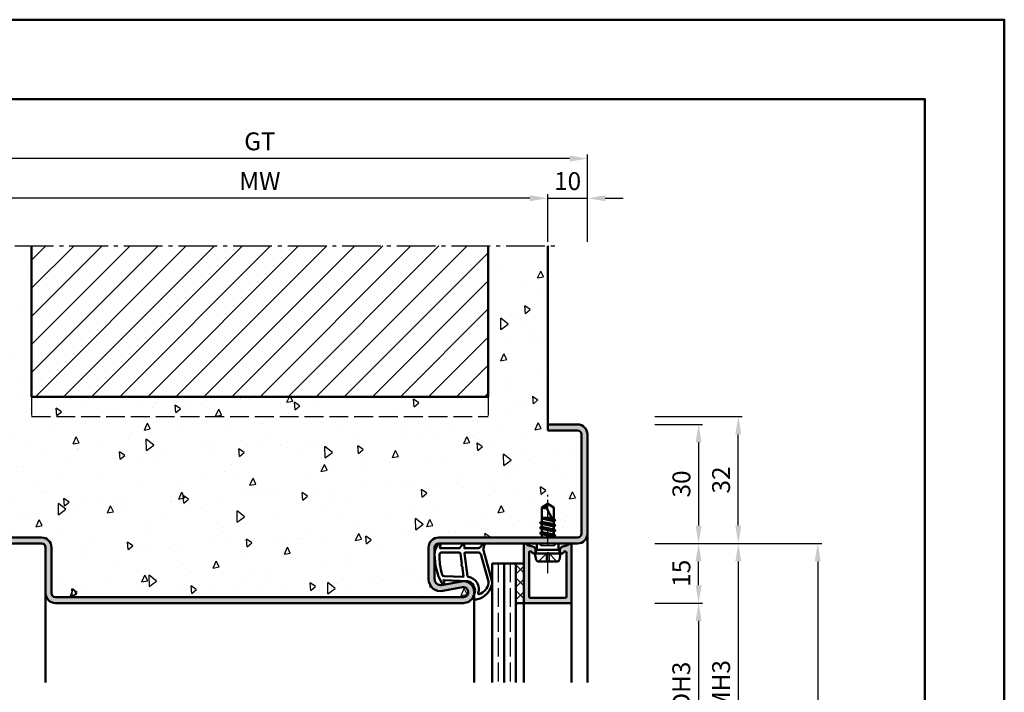
# Model space of a CAD drawing. Units: millimetres. Extents: x 1890 to 3570, y -26 to 1188.
# Drawn here: x 2482 to 2730, y 1019 to 1188 of the extents above; entities that cross this region are included whole.
import ezdxf

# ---------------------------------------------------------------- set-up
doc = ezdxf.new("R2010")
doc.units = ezdxf.units.MM
for name, pattern in [('AM_DIN_F_W050', [6.25, 4.75, -1.5]), ('AM_DIN_G_W050', [13.75, 9.75, -1.5, 1, -1.5]), ('AM_DIN_G_W050x2', [6.875, 4.75, -0.875, 0.375, -0.875])]:
    doc.linetypes.add(name, pattern=pattern)
for name, color, linetype, lineweight in [('AM_0', 7, 'Continuous', 50), ('AM_1', 14, 'Continuous', 50), ('AM_3', 6, 'AM_DIN_F_W050', 25), ('AM_5', 3, 'Continuous', 25), ('AM_7', 4, 'AM_DIN_G_W050', 25), ('AM_8', 1, 'Continuous', 25), ('AM_BOR', 7, 'Continuous', 50)]:
    doc.layers.add(name, color=color, linetype=linetype, lineweight=lineweight)
doc.layers.add('AM_12', color=7, linetype='Continuous', lineweight=50, plot=False)
doc.styles.get("Standard").update_dxf_attribs({"font": 'ISOCP.SHX'})
doc.dimstyles.new('AM_DIN$0', dxfattribs={"dimtxt": 4.5, "dimasz": 4.5, "dimexe": 1, "dimexo": 1, "dimgap": 1.5, "dimtad": 1, "dimdec": 1, "dimdsep": 46, "dimtxsty": 'Standard', "dimcen": 0, "dimclrd": 256, "dimclre": 256, "dimclrt": 2, "dimadec": 0, "dimazin": 2, "dimtp": 0.1, "dimtm": 0.1, "dimtfac": 0.71, "dimtdec": 1, "dimtmove": 0, "dimatfit": 3, "dimfxl": 0, "dimlwd": -1, "dimlwe": -1, "dimarcsym": 0})

# ---------------------------------------------------------------- blocks, each defined once
blk = doc.blocks.new('*D30')
at = {"layer": 'AM_5', "linetype": 'ByBlock'}
for p, q in [((2470.000001647615, 1132.000004467872), (2470.000001647615, 1144.000004467872)), ((2615.000001647615, 1132.000004467872), (2615.000001647615, 1144.000004467872)), ((2610.500001647615, 1143.000004467872), (2474.500001647615, 1143.000004467872))]:
    blk.add_line(p, q, dxfattribs=at)
at = {"layer": 'AM_5'}
for points in [[(2474.500001647615, 1143.750004467872), (2474.500001647615, 1142.250004467872), (2470.000001647615, 1143.000004467872)], [(2610.500001647615, 1143.750004467872), (2610.500001647615, 1142.250004467872), (2615.000001647615, 1143.000004467872)]]:
    blk.add_solid(points, dxfattribs=at)
at = {"layer": 'Defpoints', "color": 0}
for p in [(2470.000001647615, 1143.000004467872), (2470.000001647615, 1131.000004467872), (2615.000001647615, 1131.000004467872)]:
    blk.add_point(p, dxfattribs=at)
at = {"layer": 'AM_5', "color": 2, "insert": (2542.500001647615, 1146.750004467872), "char_height": 4.5, "attachment_point": 5}
blk.add_mtext('MW', dxfattribs=at)
blk = doc.blocks.new('*D31')
at = {"layer": 'AM_5', "linetype": 'ByBlock'}
for p, q in [((2615.000001647615, 1132.000004467872), (2615.000001647615, 1144.000004467871)), ((2625.000001647615, 1132.000004467872), (2625.000001647615, 1144.000004467871)), ((2610.500001647615, 1143.000004467871), (2606.000001647615, 1143.000004467871)), ((2615.000001647615, 1143.000004467871), (2625.000001647615, 1143.000004467871)), ((2629.500001647615, 1143.000004467871), (2634.000001647615, 1143.000004467871))]:
    blk.add_line(p, q, dxfattribs=at)
at = {"layer": 'AM_5'}
for points in [[(2610.500001647615, 1143.750004467871), (2610.500001647615, 1142.250004467871), (2615.000001647615, 1143.000004467871)], [(2629.500001647615, 1143.750004467871), (2629.500001647615, 1142.250004467871), (2625.000001647615, 1143.000004467871)]]:
    blk.add_solid(points, dxfattribs=at)
at = {"layer": 'Defpoints', "color": 0}
for p in [(2625.000001647615, 1143.000004467871), (2615.000001647615, 1131.000004467872), (2625.000001647615, 1131.000004467872)]:
    blk.add_point(p, dxfattribs=at)
at = {"layer": 'AM_5', "color": 2, "insert": (2620.000001647615, 1146.750004467871), "char_height": 4.5, "attachment_point": 5}
blk.add_mtext('10', dxfattribs=at)
blk = doc.blocks.new('*D33')
at = {"layer": 'AM_5', "linetype": 'ByBlock'}
for p, q in [((2460.000001647615, 1132.000004467872), (2460.000001647615, 1154.000004467871)), ((2625.000001647615, 1132.000004467872), (2625.000001647615, 1154.000004467871)), ((2620.500001647615, 1153.000004467871), (2464.500001647615, 1153.000004467871))]:
    blk.add_line(p, q, dxfattribs=at)
at = {"layer": 'AM_5'}
for points in [[(2464.500001647615, 1153.750004467871), (2464.500001647615, 1152.250004467871), (2460.000001647615, 1153.000004467871)], [(2620.500001647615, 1153.750004467871), (2620.500001647615, 1152.250004467871), (2625.000001647615, 1153.000004467871)]]:
    blk.add_solid(points, dxfattribs=at)
at = {"layer": 'Defpoints', "color": 0}
for p in [(2460.000001647615, 1153.000004467871), (2460.000001647615, 1131.000004467872), (2625.000001647615, 1131.000004467872)]:
    blk.add_point(p, dxfattribs=at)
at = {"layer": 'AM_5', "color": 2, "insert": (2542.500001647615, 1156.757999596706), "char_height": 4.5, "attachment_point": 5}
blk.add_mtext('GT', dxfattribs=at)
blk = doc.blocks.new('DIN_A3_BOS')
at = {"layer": 'AM_12'}
blk.add_lwpolyline([(0, 0), (420, 0), (420, 297), (0, 297)], close=True, dxfattribs=at)
at = {"layer": 'AM_BOR'}
blk.add_lwpolyline([(20, 10), (410, 10), (410, 287), (20, 287)], close=True, dxfattribs=at)
blk = doc.blocks.new('*D113')
at = {"layer": 'AM_5', "linetype": 'ByBlock'}
for p, q in [((2642.000001647615, 1086.000004467872), (2654.000001647615, 1086.000004467872)), ((2653.000001647615, 1081.500004467872), (2653.000001647615, 1060.500004467872)), ((2642.000001647615, 1056.000004467872), (2654.000001647615, 1056.000004467872))]:
    blk.add_line(p, q, dxfattribs=at)
at = {"layer": 'AM_5'}
for points in [[(2652.250001647615, 1081.500004467872), (2653.750001647615, 1081.500004467872), (2653.000001647615, 1086.000004467872)], [(2652.250001647615, 1060.500004467872), (2653.750001647615, 1060.500004467872), (2653.000001647615, 1056.000004467872)]]:
    blk.add_solid(points, dxfattribs=at)
at = {"layer": 'Defpoints', "color": 0}
for p in [(2641.000001647615, 1086.000004467872), (2641.000001647615, 1056.000004467872), (2653.000001647615, 1056.000004467872)]:
    blk.add_point(p, dxfattribs=at)
at = {"layer": 'AM_5', "color": 2, "insert": (2649.250001647615, 1071.000004467872), "char_height": 4.5, "attachment_point": 5, "rotation": 90}
blk.add_mtext('30', dxfattribs=at)
blk = doc.blocks.new('*D114')
at = {"layer": 'AM_5', "linetype": 'ByBlock'}
for p, q in [((2642.000001647615, 1056.000004467872), (2654.000001647615, 1056.000004467872)), ((2653.000001647615, 1045.500004467872), (2653.000001647615, 1051.500004467872)), ((2642.000001647615, 1041.000004467872), (2654.000001647615, 1041.000004467872))]:
    blk.add_line(p, q, dxfattribs=at)
at = {"layer": 'AM_5'}
for points in [[(2652.250001647615, 1051.500004467872), (2653.750001647615, 1051.500004467872), (2653.000001647615, 1056.000004467872)], [(2652.250001647615, 1045.500004467872), (2653.750001647615, 1045.500004467872), (2653.000001647615, 1041.000004467872)]]:
    blk.add_solid(points, dxfattribs=at)
at = {"layer": 'Defpoints', "color": 0}
for p in [(2641.000001647615, 1056.000004467872), (2653.000001647615, 1056.000004467872), (2641.000001647615, 1041.000004467872)]:
    blk.add_point(p, dxfattribs=at)
at = {"layer": 'AM_5', "color": 2, "insert": (2649.250001647615, 1048.500004467872), "char_height": 4.5, "attachment_point": 5, "rotation": 90}
blk.add_mtext('15', dxfattribs=at)
blk = doc.blocks.new('*D115')
at = {"layer": 'AM_5', "linetype": 'ByBlock'}
for p, q in [((2642.000001647615, 1041.000004467872), (2654.000001647616, 1041.000004467872)), ((2653.000001647616, 1036.500004467872), (2653.000001647615, 1000.500004467872)), ((2642.000001647615, 996.0000044678718), (2654.000001647615, 996.0000044678718))]:
    blk.add_line(p, q, dxfattribs=at)
at = {"layer": 'AM_5'}
for points in [[(2652.250001647616, 1036.500004467872), (2653.750001647616, 1036.500004467872), (2653.000001647616, 1041.000004467872)], [(2652.250001647615, 1000.500004467872), (2653.750001647615, 1000.500004467872), (2653.000001647615, 996.0000044678718)]]:
    blk.add_solid(points, dxfattribs=at)
at = {"layer": 'Defpoints', "color": 0}
for p in [(2641.000001647615, 1041.000004467872), (2641.000001647615, 996.0000044678718), (2653.000001647615, 996.0000044678718)]:
    blk.add_point(p, dxfattribs=at)
at = {"layer": 'AM_5', "color": 2, "insert": (2649.218707005897, 1018.500004467872), "char_height": 4.5, "attachment_point": 5, "rotation": 90}
blk.add_mtext('LDH3', dxfattribs=at)
blk = doc.blocks.new('*D120')
at = {"layer": 'AM_5', "linetype": 'ByBlock'}
for p, q in [((2642.000001647615, 1056.000004467872), (2664.000001647616, 1056.000004467872)), ((2663.000001647616, 1051.500004467872), (2663.000001647615, 985.5000044678723)), ((2642.000001647615, 981.0000044678723), (2664.000001647615, 981.0000044678723))]:
    blk.add_line(p, q, dxfattribs=at)
at = {"layer": 'AM_5'}
for points in [[(2662.250001647616, 1051.500004467872), (2663.750001647616, 1051.500004467872), (2663.000001647616, 1056.000004467872)], [(2662.250001647615, 985.5000044678723), (2663.750001647615, 985.5000044678723), (2663.000001647615, 981.0000044678723)]]:
    blk.add_solid(points, dxfattribs=at)
at = {"layer": 'Defpoints', "color": 0}
for p in [(2641.000001647615, 1056.000004467872), (2641.000001647615, 981.0000044678723), (2663.000001647615, 981.0000044678723)]:
    blk.add_point(p, dxfattribs=at)
at = {"layer": 'AM_5', "color": 2, "insert": (2659.250001647615, 1018.500004467873), "char_height": 4.5, "attachment_point": 5, "rotation": 90}
blk.add_mtext('FMH3', dxfattribs=at)
blk = doc.blocks.new('*D123')
at = {"layer": 'AM_5', "linetype": 'ByBlock'}
for p, q in [((2642.000001647615, 1056.000004467872), (2684.000001647616, 1056.000004467872)), ((2683.000001647616, 1051.500004467872), (2683.000001647615, 770.5000044678718)), ((2642.000001647615, 766.0000044678718), (2684.000001647615, 766.0000044678718))]:
    blk.add_line(p, q, dxfattribs=at)
at = {"layer": 'AM_5'}
for points in [[(2682.250001647616, 1051.500004467872), (2683.750001647616, 1051.500004467872), (2683.000001647616, 1056.000004467872)], [(2682.250001647615, 770.5000044678718), (2683.750001647615, 770.5000044678718), (2683.000001647615, 766.0000044678718)]]:
    blk.add_solid(points, dxfattribs=at)
at = {"layer": 'Defpoints', "color": 0}
for p in [(2641.000001647615, 1056.000004467872), (2641.000001647615, 766.0000044678718), (2683.000001647615, 766.0000044678718)]:
    blk.add_point(p, dxfattribs=at)
at = {"layer": 'AM_5', "color": 2, "insert": (2679.250001647615, 911.0000044678724), "char_height": 4.5, "attachment_point": 5, "rotation": 90}
blk.add_mtext('FMH', dxfattribs=at)
blk = doc.blocks.new('*D243')
at = {"layer": 'AM_5', "linetype": 'ByBlock'}
for p, q in [((2642.000001647615, 1088.000004467872), (2664.000001647616, 1088.000004467872)), ((2663.000001647616, 1060.500004467872), (2663.000001647616, 1083.500004467872)), ((2642.000001647615, 1056.000004467872), (2664.000001647616, 1056.000004467872))]:
    blk.add_line(p, q, dxfattribs=at)
at = {"layer": 'AM_5'}
for points in [[(2662.250001647616, 1083.500004467872), (2663.750001647616, 1083.500004467872), (2663.000001647616, 1088.000004467872)], [(2662.250001647616, 1060.500004467872), (2663.750001647616, 1060.500004467872), (2663.000001647616, 1056.000004467872)]]:
    blk.add_solid(points, dxfattribs=at)
at = {"layer": 'Defpoints', "color": 0}
for p in [(2641.000001647615, 1088.000004467872), (2663.000001647616, 1088.000004467872), (2641.000001647615, 1056.000004467872)]:
    blk.add_point(p, dxfattribs=at)
at = {"layer": 'AM_5', "color": 2, "insert": (2659.249558734229, 1072.000004467872), "char_height": 4.5, "attachment_point": 5, "rotation": 90}
blk.add_mtext('32', dxfattribs=at)

msp = doc.modelspace()

# ---------------------------------------------------------------- hatches: boundary and pattern name
at = {"layer": 'AM_8'}
h = msp.add_hatch(dxfattribs=at)
h.set_pattern_fill('AR-CONC', color=256, scale=0.1, angle=45)
h.set_pattern_definition([(95, (0, 0), (14.00946503457718, 11.75533794048302), [1.905, -20.955]), (40.00000000000002, (0, 0), (-16.00184531424416, 11.01767285788194), [1.524, -16.764058417]), (145.4514447, (1.16745171587064, 0.9796083044736866), (-1.992379762965978, 22.77301021368535), [1.61900088, -17.80902446]), (91.18419999999999, (-3.592102448427661, 3.592102448427662), (22.14102432304705, 16.19534128742705), [2.8575, -31.4325]), (141.63555761, (-1.747020440006355, 4.941714735271554), (-0.7086617476218535, 34.28267636152945), [2.428502314, -26.713560816]), (36.18415117, (-3.592102448427661, 3.592102448427662), (-0.7086617458072162, 34.28267636162032), [2.285996707, -25.145973192]), (66, (-0.8980256121069154, 4.490128060534578), (17.95199793093499, 3.489514907439818), [1.905, -20.955]), (11.00000000000004, (-0.8980256121069154, 4.490128060534578), (-8.653992652234553, 17.39411931937545), [1.524, -16.764]), (116.451445, (0.597974218675255, 4.780920965468907), (9.298005187572974, 20.88363427013335), [1.61900088, -17.80899376]), (82.50000000000001, (0, 0), (-5.760546906781041, 6.197341367358699), [0, -16.5608, 0, -17.018, 0, -16.8275]), (52.49999999999999, (0, 0), (-2.358972731942485, 11.80870002746923), [0, -9.7028, 0, -16.1798, 0, -6.413500000000001]), (12.5, (-4.005194229996843, -4.005194229996842), (9.99278630325158, 9.182619558271359), [0, -6.350000000000001, 0, -19.812, 0, -26.289]), (2.499999999999997, (-5.801245454210673, -5.801245454210672), (8.676390441821674, 12.27223928811142), [0, -8.255, 0, -13.1572, 0, -18.669])])
edge = h.paths.add_edge_path()
edge.add_line((2600.000001647615, 1131.000004467872), (2600.000001647615, 1093.000004467872))
edge.add_line((2600.000001647615, 1093.000004467872), (2485.000001647615, 1093.000004467872))
edge.add_line((2485.000001647615, 1093.000004467872), (2485.000001647615, 1131.000004467872))
edge.add_line((2485.000001647615, 1131.000004467872), (2470.000001647615, 1131.000004467872))
edge.add_line((2470.000001647615, 1131.000004467872), (2470.000001647615, 1084.500004467872))
edge.add_line((2470.000001647615, 1084.500004467872), (2462.500001647615, 1084.500004467872))
edge.add_arc((2462.500001647615, 1083.500004467872), 1, 90, 180)
edge.add_line((2461.500001647615, 1083.500004467872), (2461.500001647615, 1058.500004467872))
edge.add_arc((2462.500001647615, 1058.500004467872), 1, 180, 270)
edge.add_line((2462.500001647615, 1057.500004467872), (2487.500001647615, 1057.500004467872))
edge.add_arc((2487.500001647615, 1055.000004467872), 2.5, 0, 90, ccw=False)
edge.add_line((2490.000001647615, 1055.000004467872), (2490.000001647615, 1043.500004467872))
edge.add_arc((2491.000001647615, 1043.500004467872), 1, 180, 270)
edge.add_line((2491.000001647615, 1042.500004467872), (2593.750001647615, 1042.500004467872))
edge.add_arc((2593.750001647615, 1043.750004467872), 1.249999999999773, 270, 460.5785777506869)
edge.add_line((2593.520521861038, 1044.978759540111), (2588.5507531354, 1044.050615687635))
edge.add_arc((2588.000001647615, 1046.999627861009), 3.000000000000202, 180, 280.57857775068067, ccw=False)
edge.add_line((2585.000001647615, 1046.999627861009), (2585.000001647615, 1055.000004467872))
edge.add_arc((2587.500001647615, 1055.000004467872), 2.5, 90, 180, ccw=False)
edge.add_line((2587.500001647615, 1057.500004467872), (2613.353553088405, 1057.500004467872))
edge.add_line((2613.353553088405, 1057.500004467872), (2613.500001647615, 1057.584556583157))
edge.add_line((2613.500001647615, 1057.584556583157), (2613.500001647615, 1058.363622674337))
edge.add_line((2613.500001647615, 1058.363622674337), (2613.117717650153, 1058.584334443179))
edge.add_arc((2613.142717650153, 1058.627635713368), 0.05000000000002989, 119.9999999993887, 239.9999999998994, ccw=False)
edge.add_line((2613.117717650154, 1058.670936983558), (2613.500001647615, 1058.891648752398))
edge.add_line((2613.500001647615, 1058.891648752398), (2613.500001647615, 1059.670714843578))
edge.add_line((2613.500001647615, 1059.670714843578), (2613.130001647615, 1059.884334442666))
edge.add_arc((2613.155001647615, 1059.927635712856), 0.05000000000042371, 120.00000000055181, 240.00000000016001, ccw=False)
edge.add_line((2613.130001647615, 1059.970936983045), (2613.500001647615, 1060.184556583157))
edge.add_line((2613.500001647615, 1060.184556583157), (2613.500001647615, 1060.970714843579))
edge.add_line((2613.500001647615, 1060.970714843579), (2613.130001647615, 1061.184334442666))
edge.add_arc((2613.155001647615, 1061.227635712856), 0.05000000000042371, 120.00000000055181, 240.00000000016001, ccw=False)
edge.add_line((2613.130001647615, 1061.270936983045), (2613.500001647615, 1061.484556583157))
edge.add_line((2613.500001647615, 1061.484556583157), (2613.500001647615, 1065.098713539331))
edge.add_line((2613.500001647615, 1065.098713539331), (2615.000001647615, 1066.000004467873))
edge.add_line((2615.000001647615, 1066.000004467873), (2616.500001647615, 1065.098713539331))
edge.add_line((2616.500001647615, 1065.098713539331), (2616.500001647615, 1062.134556583158))
edge.add_line((2616.500001647615, 1062.134556583158), (2616.545001647615, 1062.108575821044))
edge.add_line((2616.545001647615, 1062.108575821044), (2616.870001647615, 1061.920936984283))
edge.add_arc((2616.845001647615, 1061.877635714093), 0.05000000000042371, -59.99999999944822, 60.000000000160014, ccw=False)
edge.add_line((2616.870001647615, 1061.834334443904), (2616.500001647615, 1061.620714843579))
edge.add_line((2616.500001647615, 1061.620714843579), (2616.500001647615, 1060.834556583157))
edge.add_line((2616.500001647615, 1060.834556583157), (2616.870001647615, 1060.62093698407))
edge.add_arc((2616.845001647615, 1060.57763571388), 0.05000000000019634, -59.99999999989939, 60.00000000061118, ccw=False)
edge.add_line((2616.870001647615, 1060.534334443691), (2616.500001647615, 1060.320714843579))
edge.add_line((2616.500001647615, 1060.320714843579), (2616.500001647615, 1059.534556583158))
edge.add_line((2616.500001647615, 1059.534556583158), (2616.870001647615, 1059.320936983557))
edge.add_arc((2616.845001647615, 1059.277635713368), 0.05000000000002989, -59.999999999187594, 59.99999999989939, ccw=False)
edge.add_line((2616.870001647615, 1059.234334443179), (2616.500001647615, 1059.020714843578))
edge.add_line((2616.500001647615, 1059.020714843578), (2616.500001647615, 1058.234556583157))
edge.add_line((2616.500001647615, 1058.234556583157), (2616.870001647615, 1058.020936983557))
edge.add_arc((2616.845001647615, 1057.977635713368), 0.05000000000002989, -59.999999999187594, 59.99999999989939, ccw=False)
edge.add_line((2616.870001647615, 1057.93433444318), (2616.500001647615, 1057.720714843579))
edge.add_line((2616.500001647615, 1057.720714843579), (2616.500001647615, 1057.500004467872))
edge.add_line((2616.500001647615, 1057.500004467872), (2622.500001647615, 1057.500004467872))
edge.add_arc((2622.500001647615, 1058.500004467872), 1, 270, 360)
edge.add_line((2623.500001647615, 1058.500004467872), (2623.500001647615, 1083.500004467872))
edge.add_arc((2622.500001647615, 1083.500004467872), 1, 0, 90)
edge.add_line((2622.500001647615, 1084.500004467872), (2615.000001647615, 1084.500004467872))
edge.add_line((2615.000001647615, 1084.500004467872), (2615.000001647615, 1131.000004467872))
edge.add_line((2615.000001647615, 1131.000004467872), (2600.000001647615, 1131.000004467872))
h = msp.add_hatch(dxfattribs=at)
h.set_pattern_fill('_U', color=256, scale=5, angle=45, style=0, pattern_type=0)
h.set_pattern_definition([(45, (0, 594.0000029134608), (-3.535533905932737, 3.535533905932738), [])])
h.paths.add_polyline_path([(2485.000001647615, 1093.000004467872), (2600.000001647615, 1093.000004467872), (2600.000001647615, 1131.000004467872), (2485.000001647615, 1131.000004467872)])
h = msp.add_hatch(color=256, dxfattribs=at)
edge = h.paths.add_edge_path()
edge.add_line((2585.000001647615, 1055.000004467872), (2585.000001647615, 1046.999627861009))
edge.add_arc((2588.000001647615, 1046.999627861009), 3, 180, 280.5785777506994)
edge.add_line((2588.550753135401, 1044.050615687636), (2593.520521861038, 1044.97875954011))
edge.add_arc((2593.750001647615, 1043.750004467872), 1.249999999999963, -90, 100.5785777506888, ccw=False)
edge.add_line((2593.750001647615, 1042.500004467872), (2491.000001647615, 1042.500004467872))
edge.add_arc((2491.000001647615, 1043.500004467872), 1, 180, 270, ccw=False)
edge.add_line((2490.000001647615, 1043.500004467872), (2490.000001647615, 1055.000004467872))
edge.add_arc((2487.500001647615, 1055.000004467872), 2.5, 0, 90)
edge.add_line((2487.500001647615, 1057.500004467872), (2462.500001647615, 1057.500004467872))
edge.add_arc((2462.500001647615, 1058.500004467872), 1, 180, 270, ccw=False)
edge.add_line((2461.500001647615, 1058.500004467872), (2461.500001647615, 1083.500004467872))
edge.add_arc((2462.500001647615, 1083.500004467872), 1, 90, 180, ccw=False)
edge.add_line((2462.500001647615, 1084.500004467872), (2470.000001647615, 1084.500004467872))
edge.add_line((2470.000001647615, 1084.500004467872), (2470.000001647615, 1086.000004467872))
edge.add_line((2470.000001647615, 1086.000004467872), (2462.500001647615, 1086.000004467872))
edge.add_arc((2462.500001647615, 1083.500004467872), 2.5, 90, 180)
edge.add_line((2460.000001647615, 1083.500004467872), (2460.000001647615, 1058.500004467872))
edge.add_arc((2462.500001647615, 1058.500004467872), 2.5, 180, 270)
edge.add_line((2462.500001647615, 1056.000004467872), (2487.500001647615, 1056.000004467872))
edge.add_arc((2487.500001647615, 1055.000004467872), 1, 0, 90, ccw=False)
edge.add_line((2488.500001647615, 1055.000004467872), (2488.500001647615, 1043.500004467872))
edge.add_arc((2491.000001647615, 1043.500004467872), 2.5, 180, 270)
edge.add_line((2491.000001647615, 1041.000004467872), (2593.750001647615, 1041.000004467872))
edge.add_arc((2593.750001647616, 1043.750004467872), 2.75, 269.9999999999906, 460.5785777507039)
edge.add_line((2593.245146117145, 1046.453265626797), (2588.275377391507, 1045.525121774323))
edge.add_arc((2588.000001647615, 1046.999627861009), 1.499999999999878, 180.0000000000087, 280.57857775068226, ccw=False)
edge.add_line((2586.500001647615, 1046.999627861009), (2586.500001647615, 1055.000004467872))
edge.add_arc((2587.500001647615, 1055.000004467872), 1, 90, 180, ccw=False)
edge.add_line((2587.500001647615, 1056.000004467872), (2609.400001647615, 1056.000004467872))
edge.add_line((2609.400001647615, 1056.000004467872), (2612.269616889886, 1056.000004467872))
edge.add_line((2612.269616889886, 1056.000004467872), (2620.600001647615, 1056.000004467872))
edge.add_line((2620.600001647615, 1056.000004467872), (2622.500001647615, 1056.000004467872))
edge.add_arc((2622.500001647615, 1058.500004467872), 2.5, 270, 360)
edge.add_line((2625.000001647615, 1058.500004467872), (2625.000001647615, 1083.500004467872))
edge.add_arc((2622.500001647615, 1083.500004467872), 2.5, 0, 90)
edge.add_line((2622.500001647615, 1086.000004467872), (2615.000001647615, 1086.000004467872))
edge.add_line((2615.000001647615, 1086.000004467872), (2615.000001647615, 1084.500004467872))
edge.add_line((2615.000001647615, 1084.500004467872), (2622.500001647615, 1084.500004467872))
edge.add_arc((2622.500001647615, 1083.500004467872), 1, 0, 90, ccw=False)
edge.add_line((2623.500001647615, 1083.500004467872), (2623.500001647615, 1058.500004467872))
edge.add_arc((2622.500001647615, 1058.500004467872), 1, -90, 0, ccw=False)
edge.add_line((2622.500001647615, 1057.500004467872), (2587.500001647615, 1057.500004467872))
edge.add_arc((2587.500001647615, 1055.000004467872), 2.5, 90, 180)
h = msp.add_hatch(color=256, dxfattribs=at)
edge = h.paths.add_edge_path()
edge.add_line((2621.000001647615, 1041.300004467872), (2621.000001647615, 1055.600004467872))
edge.add_arc((2620.600001647615, 1055.600004467872), 0.4000000000005457, 3.256887993814198e-11, 159.7974961097928)
edge.add_arc((2619.943067095255, 1055.841741916182), 0.2999999999995833, 285.00000000009857, 339.7974961099612, ccw=False)
edge.add_line((2620.020712808786, 1055.551964168296), (2618.584683018619, 1055.167181145714))
edge.add_arc((2618.71409254117, 1054.684218232569), 0.5000000000000006, 104.9999999999945, 149.9999999999671)
edge.add_line((2618.281079839278, 1054.934218232569), (2618.116988945722, 1054.650004467872))
edge.add_arc((2618.550001647616, 1054.400004467873), 0.5000000000004572, 150.0000000001807, 180.0000000001303)
edge.add_line((2618.050001647615, 1054.400004467872), (2618.050001647615, 1054.000004467873))
edge.add_arc((2618.550001647615, 1054.000004467873), 0.5, 180, 337.9894097861763)
edge.add_arc((2619.291693326541, 1053.700182098106), 0.2999999999999529, 105.0000000000986, 157.9894097863408, ccw=False)
edge.add_line((2619.21404761301, 1053.989959845993), (2619.322355934084, 1054.018980973158))
edge.add_arc((2619.400001647614, 1053.729203225271), 0.3000000000003658, -4.3428372009657323e-11, 104.9999999998858, ccw=False)
edge.add_line((2619.700001647615, 1053.729203225271), (2619.700001647615, 1042.600004467872))
edge.add_arc((2619.400001647615, 1042.600004467872), 0.3000000000001819, -90, 0, ccw=False)
edge.add_line((2619.400001647615, 1042.300004467872), (2610.600001647615, 1042.300004467872))
edge.add_arc((2610.600001647615, 1042.600004467872), 0.3000000000001819, 180, 270, ccw=False)
edge.add_line((2610.300001647614, 1042.600004467872), (2610.300001647615, 1053.729203225271))
edge.add_arc((2610.600001647615, 1053.729203225271), 0.2999999999997272, 75.00000000008038, 180.0000000000434, ccw=False)
edge.add_line((2610.677647361145, 1054.018980973158), (2610.78595568222, 1053.989959845992))
edge.add_arc((2610.70830996869, 1053.700182098106), 0.299999999999605, 22.010590213772275, 74.99999999998528, ccw=False)
edge.add_arc((2611.450001647615, 1054.000004467873), 0.5000000000000111, 202.0105902138237, 359.999999999974)
edge.add_line((2611.950001647615, 1054.000004467873), (2611.950001647615, 1054.400004467872))
edge.add_arc((2611.450001647615, 1054.400004467872), 0.5, 2.605510395054913e-11, 30.00000000005544)
edge.add_line((2611.883014349507, 1054.650004467873), (2611.718923455952, 1054.934218232569))
edge.add_arc((2611.28591075406, 1054.684218232569), 0.4999999999997304, 29.99999999998775, 74.9999999999988)
edge.add_line((2611.415320276611, 1055.167181145714), (2609.979290486444, 1055.551964168296))
edge.add_arc((2610.056936199975, 1055.841741916183), 0.3000000000000443, 200.2025038902426, 255.0000000000078, ccw=False)
edge.add_arc((2609.400001647615, 1055.600004467872), 0.4000000000003127, 20.20250389006251, 180.0000000000326)
edge.add_line((2609.000001647615, 1055.600004467872), (2609.000001647615, 1041.300004467872))
edge.add_arc((2609.300001647615, 1041.300004467872), 0.2999999999997272, 180.0000000000869, 270.0000000000868)
edge.add_line((2609.300001647615, 1041.000004467873), (2620.700001647615, 1041.000004467873))
edge.add_arc((2620.700001647615, 1041.300004467872), 0.2999999999997272, 269.9999999999131, 359.9999999999131)
h = msp.add_hatch(dxfattribs=at)
h.set_pattern_fill('_U', color=256, scale=2.3, angle=-45.00000000000001, style=0, double=1, pattern_type=0)
h.set_pattern_definition([(315, (2554.50000150116, 953.5000042534939), (1.626345596729059, 1.626345596729059), []), (44.99999999999999, (2554.50000150116, 953.5000042534939), (-1.626345596729059, 1.62634559672906), [])])
h.paths.add_polyline_path([(2609.000001647615, 1051.000004467872), (2609.000001647615, 1041.000004467872), (2607.000001647615, 1041.000004467872), (2607.000001647615, 1051.000004467872)])

# ---------------------------------------------------------------- linework, layer by layer
at = {"layer": 'AM_0'}
for p, q in [((2485.000001647615, 1093.000004467872), (2485.000001647615, 1131.000004467872)), ((2600.000001647615, 1093.000004467872), (2600.000001647615, 1131.000004467872)), ((2615.000001647615, 1084.500004467872), (2615.000001647615, 1131.000004467872)), ((2485.000001647615, 1093.000004467872), (2600.000001647615, 1093.000004467872)), ((2615.000001647615, 1086.000004467872), (2622.500001647615, 1086.000004467872)), ((2615.000001647615, 1084.500004467872), (2622.500001647615, 1084.500004467872)), ((2623.500001647615, 1083.500004467872), (2623.500001647615, 1058.500004467872)), ((2625.000001647615, 1083.500004467872), (2625.000001647615, 1058.500004467872)), ((2615.000001647615, 1066.000004467873), (2613.500001647615, 1065.098713539331)), ((2613.500001647615, 1061.484556583157), (2613.500001647615, 1065.098713539331)), ((2616.500001647615, 1061.427297496384), (2614.661623911722, 1064.956427035742)), ((2615.000001647615, 1066.000004467873), (2616.500001647615, 1065.098713539331)), ((2616.500001647615, 1062.134556583158), (2616.500001647615, 1065.098713539331)), ((2613.130001647615, 1061.270936983045), (2613.500001647615, 1061.484556583157)), ((2613.500001647615, 1062.500004467873), (2615.941212124157, 1062.500004467873)), ((2616.20062086181, 1062.002018106883), (2613.500001647615, 1062.45327838689)), ((2613.500001647615, 1062.270714843578), (2616.386429233679, 1061.645322199932)), ((2613.500001647615, 1061.484556583157), (2616.500001647615, 1060.834556583157)), ((2614.813319102778, 1062.500004467873), (2616.084707347864, 1062.22453701477)), ((2616.870001647615, 1061.920936984283), (2616.500001647615, 1062.134556583158)), ((2616.870001647615, 1061.834334443904), (2616.500001647615, 1061.620714843579)), ((2616.500001647615, 1060.834556583157), (2616.500001647615, 1061.620714843579)), ((2616.870008509401, 1061.920933021904), (2616.545001647615, 1062.108575821044)), ((2616.894278042399, 1060.586111380049), (2613.10572525283, 1061.219160046687)), ((2616.894278042309, 1059.286111380065), (2613.10572525283, 1059.919160046687)), ((2613.130001647615, 1061.184334442666), (2613.500001647615, 1060.970714843579)), ((2613.130001647615, 1059.970936983045), (2613.500001647615, 1060.184556583157)), ((2613.130001647615, 1059.884334442666), (2613.500001647615, 1059.670714843578)), ((2613.500001647615, 1060.970714843579), (2616.500001647615, 1060.320714843579)), ((2613.500001647615, 1060.184556583157), (2613.500001647615, 1060.970714843579)), ((2613.500001647615, 1060.184556583157), (2616.500001647615, 1059.534556583158)), ((2613.500001647615, 1059.670714843578), (2616.500001647615, 1059.020714843578)), ((2613.500001647615, 1058.891648752398), (2613.500001647615, 1059.670714843578)), ((2616.870001647615, 1060.62093698407), (2616.500001647615, 1060.834556583157)), ((2616.870001647615, 1060.534334443691), (2616.500001647615, 1060.320714843579)), ((2616.500001647615, 1059.534556583158), (2616.500001647615, 1060.320714843579)), ((2616.870001647615, 1059.320936983557), (2616.500001647615, 1059.534556583158)), ((2616.870001647615, 1059.234334443179), (2616.500001647615, 1059.020714843578)), ((2616.500001647615, 1058.234556583157), (2616.500001647615, 1059.020714843578)), ((2462.500001647615, 1057.500004467872), (2487.500001647615, 1057.500004467872)), ((2622.500001647615, 1057.500004467872), (2587.500001647615, 1057.500004467872)), ((2616.894282758677, 1057.986083913917), (2613.093436539092, 1058.619187512819)), ((2613.117717650153, 1058.670936983557), (2613.500001647615, 1058.891648752398)), ((2613.117717650153, 1058.584334443179), (2613.500001647615, 1058.363622674337)), ((2613.353553088405, 1057.500004467872), (2613.500001647615, 1057.584556583157)), ((2613.500001647615, 1058.891648752398), (2616.500001647615, 1058.234556583157)), ((2613.500001647615, 1058.363622674337), (2616.500001647615, 1057.720714843579)), ((2613.500001647615, 1057.584556583157), (2613.500001647615, 1058.363622674337)), ((2613.500001647615, 1057.584556583157), (2613.875243607257, 1057.500004467872)), ((2616.870001647615, 1058.020936983557), (2616.500001647615, 1058.234556583157)), ((2616.870001647615, 1057.934334443179), (2616.500001647615, 1057.720714843579)), ((2616.500001647615, 1057.500004467872), (2616.500001647615, 1057.720714843579)), ((2462.500001647615, 1056.000004467872), (2487.500001647615, 1056.000004467872)), ((2488.500001647615, 1055.000004467872), (2488.500001647615, 1043.500004467872)), ((2490.000001647615, 1055.000004467872), (2490.000001647615, 1043.500004467872)), ((2585.000001647615, 1046.999627861009), (2585.000001647615, 1055.000004467872)), ((2586.500001647615, 1046.999627861009), (2586.500001647615, 1055.000004467872)), ((2622.500001647615, 1056.000004467872), (2587.500001647615, 1056.000004467872)), ((2609.000001647615, 1055.600004467872), (2609.000001647615, 1041.000004467872)), ((2609.979290486444, 1055.551964168296), (2611.415320276611, 1055.167181145714)), ((2610.677647361145, 1054.018980973158), (2610.78595568222, 1053.989959845992)), ((2611.883014349507, 1054.650004467872), (2611.718923455952, 1054.934218232569)), ((2611.750001647615, 1053.500004467872), (2612.269616889886, 1054.400004467872)), ((2611.950001647615, 1054.400004467872), (2611.950001647615, 1054.000004467873)), ((2612.269616889886, 1054.400004467872), (2612.269616889886, 1056.000004467872)), ((2617.730386405345, 1054.400004467872), (2612.269616889886, 1054.400004467872)), ((2617.730386405345, 1054.400004467872), (2617.730386405345, 1056.000004467873)), ((2618.250001647615, 1053.500004467873), (2617.730386405345, 1054.400004467872)), ((2618.050001647615, 1054.400004467872), (2618.050001647615, 1054.000004467873)), ((2618.116988945722, 1054.650004467872), (2618.281079839278, 1054.934218232569)), ((2620.020712808786, 1055.551964168296), (2618.584683018619, 1055.167181145714)), ((2619.322355934084, 1054.018980973158), (2619.21404761301, 1053.989959845992)), ((2621.000001647615, 1041.300004467872), (2621.000001647615, 1055.600004467872)), ((2610.300001647615, 1042.600004467872), (2610.300001647615, 1053.729203225271)), ((2611.750001647615, 1053.500004467873), (2618.250001647615, 1053.500004467873)), ((2611.750001647615, 1053.500004467872), (2612.069613261129, 1051.901946400303)), ((2618.250001647615, 1053.500004467873), (2617.930390034101, 1051.901946400303)), ((2619.700001647615, 1042.600004467872), (2619.700001647615, 1053.729203225271)), ((2601.000001647615, 1051.000004467872), (2601.000001647615, 1021.000004467872)), ((2601.000001647615, 1051.000004467872), (2609.000001647615, 1051.000004467872)), ((2604.000001647615, 1051.000004467872), (2604.000001647615, 1021.000004467872)), ((2607.000001647615, 1051.000004467872), (2607.000001647615, 1021.000004467872)), ((2612.559903598974, 1051.500004467873), (2617.440099696256, 1051.500004467873)), ((2593.245146117146, 1046.453265626797), (2588.275377391507, 1045.525121774323)), ((2593.520521861038, 1044.97875954011), (2588.5507531354, 1044.050615687635)), ((2491.000001647615, 1042.500004467872), (2593.750001647615, 1042.500004467872)), ((2619.400001647615, 1042.300004467872), (2610.600001647615, 1042.300004467872)), ((2491.000001647615, 1041.000004467872), (2593.750001647615, 1041.000004467872)), ((2607.000001647615, 1041.000004467872), (2609.000001647615, 1041.000004467872)), ((2609.300001647615, 1041.000004467873), (2620.700001647615, 1041.000004467873))]:
    msp.add_line(p, q, dxfattribs=at)
for centre, radius, start, end in [((2622.500001647615, 1083.500004467872), 2.5, 0, 90), ((2622.500001647615, 1083.500004467872), 1, 0, 90), ((2614.287362671937, 1066.713836710976), 1.796819479582418, 244.0110966644288, 282.0222164375299), ((2616.986238474379, 1064.779323610212), 2.331351215122391, 148.4263785989477, 175.64327163782), ((2616.845001647615, 1061.877635714093), 0.05, 300.0000000000005, 59.99999999999952), ((2613.155001647615, 1061.227635712856), 0.05, 120.0000000000005, 239.9999999999995), ((2613.155001647615, 1059.927635712856), 0.05, 120.0000000000005, 239.9999999999995), ((2616.845001647615, 1060.57763571388), 0.05, 300.0000000000005, 59.99999999999952), ((2616.845001647615, 1059.277635713368), 0.05, 300.0000000000005, 59.99999999999952), ((2487.500001647615, 1055.000004467872), 2.5, 0, 90), ((2587.500001647615, 1055.000004467872), 2.5, 90, 180), ((2613.142717650154, 1058.627635713368), 0.05, 120.0000000000005, 239.9999999999995), ((2616.845001647615, 1057.977635713369), 0.05, 300.0000000000005, 59.99999999999952), ((2622.500001647615, 1058.500004467872), 1, 270, 0), ((2622.500001647615, 1058.500004467872), 2.5, 270, 0), ((2487.500001647615, 1055.000004467872), 1, 0, 90), ((2587.500001647615, 1055.000004467872), 1, 90, 180), ((2609.400001647615, 1055.600004467872), 0.4, 20.20250389018574, 180), ((2610.056936199975, 1055.841741916182), 0.3, 200.2025038901857, 255.0000000000055), ((2610.600001647615, 1053.729203225271), 0.3, 75.00000000000554, 180), ((2611.450001647615, 1054.000004467873), 0.5, 202.0105902138118, 0), ((2611.28591075406, 1054.684218232569), 0.5, 30.00000000002729, 75.00000000000554), ((2611.450001647615, 1054.400004467872), 0.5, 0, 30.00000000002729), ((2618.550001647615, 1054.400004467872), 0.5, 149.9999999999727, 180), ((2618.550001647615, 1054.000004467873), 0.5, 180, 337.9894097861881), ((2618.71409254117, 1054.684218232569), 0.5, 104.9999999999945, 149.9999999999727), ((2619.400001647615, 1053.729203225271), 0.3, 0, 104.9999999999945), ((2619.943067095255, 1055.841741916182), 0.3, 284.9999999999945, 339.7974961098142), ((2620.600001647615, 1055.600004467872), 0.4, 0, 159.7974961098143), ((2610.70830996869, 1053.700182098106), 0.3, 22.0105902138119, 75.00000000000554), ((2612.559903598974, 1052.000004467873), 0.5, 191.309932474006, 270), ((2617.440099696256, 1052.000004467873), 0.5, 270, 348.6900675259939), ((2619.291693326541, 1053.700182098106), 0.3, 104.9999999999945, 157.9894097861881), ((2588.000001647615, 1046.999627861009), 3, 180, 280.5785777506982), ((2588.000001647615, 1046.999627861009), 1.5, 180, 280.5785777506982), ((2593.750001647615, 1043.750004467872), 2.75, 270, 100.5785777506987), ((2593.750001647615, 1043.750004467872), 1.25, 270, 100.5785777506987), ((2491.000001647615, 1043.500004467872), 2.5, 180, 270), ((2491.000001647615, 1043.500004467872), 1, 180, 270), ((2610.600001647615, 1042.600004467872), 0.3, 180, 270), ((2619.400001647615, 1042.600004467872), 0.3, 270, 0), ((2609.300001647615, 1041.300004467872), 0.3, 180, 270), ((2620.700001647615, 1041.300004467872), 0.3, 270, 0)]:
    msp.add_arc(centre, radius, start, end, dxfattribs=at)
at = {"layer": 'AM_1'}
for p, q in [((2625.000001647615, 1058.500004467872), (2625.000001647615, 1021.000004467872)), ((2488.500001647615, 1043.500004467872), (2488.500001647615, 1021.000004467873)), ((2596.500001647615, 1043.750004467872), (2596.500001647615, 1021.000004467872)), ((2609.000001647615, 1041.000004467872), (2609.000001647615, 1021.000004467872)), ((2621.000001647615, 1041.300004467872), (2621.000001647615, 1021.000004467872))]:
    msp.add_line(p, q, dxfattribs=at)
for points in [[(2587.449555981403, 1055.849836069132, -0.8225616960369451), (2588.002356742629, 1055.647307866279), (2587.827647671814, 1054.797489693489), (2592.795471953779, 1054.797489693489), (2593.669179304324, 1055.91909847233, -0.7467354177837918), (2593.990946653715, 1055.823786641202), (2594.00605024045, 1054.797489693489), (2597.455507777003, 1054.797489693489, 0.2039214600742718), (2597.815802940312, 1054.95080915568), (2598.761932175126, 1055.938176186122, -0.8105301734172095), (2599.093988764607, 1055.731099942333), (2599.059428798902, 1055.632065228463, 0.1645000437529372), (2598.870073837344, 1053.957536085233), (2600.95837306419, 1046.651860634008, -0.06611493977518698), (2600.982921787349, 1045.804741298816, -0.2820378425500336), (2597.327896370801, 1041.943055515627, -0.1590275267653622), (2596.284676100776, 1042.041248087704, -0.3764163398999706), (2596.176326384681, 1042.281727173355), (2596.654872010275, 1043.698608716841, 0.3762126752200714), (2594.860037481611, 1046.51379530633), (2588.746187752953, 1046.793790002785), (2588.921809003346, 1046.171793911913, -0.7987947825966828), (2588.314878429122, 1045.964851274648, -0.1245897451608651), (2586.507088714231, 1053.238659554259, -0.1623187278905707)], [(2588.244506141083, 1053.747489693489), (2592.702892675363, 1053.747489693489, -0.3782424518883232), (2593.000576038377, 1053.484700113866), (2593.371117788911, 1050.827815450206, -0.2360679774992166), (2593.341349452617, 1050.743471830686), (2593.233439233524, 1050.639282653631, 0.5000000000000969), (2593.253284791058, 1050.480518193357), (2593.383521262377, 1050.406097352603, -0.2360679775002734), (2593.433135156213, 1050.33167651185), (2593.784974589174, 1047.769879716785, -0.451123492285309), (2593.636132907667, 1047.601274506596), (2588.88119412888, 1047.786283908034, -0.3316728536076049), (2588.402040006627, 1048.143415692088, -0.08495172335165252), (2587.744507605638, 1053.248699880931, -0.4135048278399992)], [(2594.230385558632, 1053.747489693489), (2597.441891914918, 1053.747489693489, -0.3015521592859336), (2598.132899053742, 1053.289052952654), (2600.080591044359, 1046.431830861896, -0.02785836671880648), (2600.10573371951, 1046.010137810576, -0.2581461437683861), (2597.751330440683, 1043.196366672322, -0.6319644469852753), (2597.516755442029, 1043.459917201648, 0.4552489077013688), (2594.993327492629, 1047.60100083725, -0.3823944314809918), (2594.791970167454, 1047.776172838845), (2594.007123036372, 1053.494581878207, -0.4511234922852938)]]:
    msp.add_lwpolyline(points, format="xyb", close=True, dxfattribs=at)
at = {"layer": 'AM_3'}
for p, q in [((2485.000001647615, 1093.000004467872), (2485.000001647615, 1088.000004467872)), ((2600.000001647615, 1093.000004467872), (2600.000001647615, 1088.000004467872)), ((2485.000001647615, 1088.000004467872), (2600.000001647615, 1088.000004467872)), ((2613.269616889886, 1055.500004467872), (2612.769616889886, 1056.000004467872)), ((2613.269616889886, 1055.500004467872), (2616.730386405345, 1055.500004467873)), ((2613.500001647615, 1056.000004467872), (2613.500001647615, 1055.500004467872)), ((2616.500001647615, 1056.000004467873), (2616.500001647615, 1055.500004467873)), ((2616.730386405345, 1055.500004467873), (2617.230386405345, 1056.000004467872)), ((2612.700001647615, 1051.500004467873), (2615.000001647615, 1053.800004467872)), ((2614.670001647615, 1053.470004467872), (2615.330001647615, 1053.470004467872)), ((2614.670001647615, 1051.500004467873), (2614.670001647615, 1053.470004467872)), ((2617.300001647615, 1051.500004467873), (2615.000001647615, 1053.800004467872)), ((2615.330001647615, 1053.470004467872), (2615.330001647615, 1051.500004467873)), ((2602.500001647615, 1051.000004467872), (2602.500001647615, 1021.000004467872)), ((2605.500001647615, 1051.000004467872), (2605.500001647615, 1021.000004467872))]:
    msp.add_line(p, q, dxfattribs=at)
at = {"layer": 'AM_7'}
msp.add_line((2467.000001647615, 1131.000004467872), (2618.000001647615, 1131.000004467872), dxfattribs=at)
at = {"layer": 'AM_7', "linetype": 'AM_DIN_G_W050x2'}
msp.add_line((2615.000001647615, 1048.500004467873), (2615.000001647615, 1069.000004467872), dxfattribs=at)

# ---------------------------------------------------------------- block references
at = {"layer": 'AM_0', "lineweight": 0, "xscale": 2, "yscale": 2, "zscale": 2}
msp.add_blockref('DIN_A3_BOS', (1889.999997245752, 594.0000044678718), dxfattribs=at)

# ---------------------------------------------------------------- dimensions: what is measured, and where the dimension line sits
at = {"layer": 'AM_5'}
for base, p1, p2, text, override, picture, middle in [((2460.000001647615, 1153.000004467871), (2625.000001647615, 1131.000004467872), (2460.000001647615, 1131.000004467872), 'GT', {"dimtxt": 4.5, "dimasz": 4.5, "dimpost": ''}, '*D33', (2542.500001647615, 1156.757999596706)), ((2470.000001647615, 1143.000004467872), (2615.000001647615, 1131.000004467872), (2470.000001647615, 1131.000004467872), 'MW', {"dimtxt": 4.5, "dimasz": 4.5}, '*D30', (2542.500001647615, 1146.750004467872))]:
    dim = msp.add_linear_dim(base=base, p1=p1, p2=p2, text=text, dimstyle='AM_DIN$0', override=override, dxfattribs=at)
    dim.commit()
    dim.dimension.update_dxf_attribs({"geometry": picture, "text_midpoint": middle})
dim = msp.add_linear_dim(base=(2625.000001647615, 1143.000004467871), p1=(2615.000001647615, 1131.000004467872), p2=(2625.000001647615, 1131.000004467872), dimstyle='AM_DIN$0', override={"dimtxt": 4.5, "dimasz": 4.5, "dimpost": ''}, dxfattribs=at)
dim.commit()
dim.dimension.update_dxf_attribs({"geometry": '*D31', "text_midpoint": (2620.000001647615, 1146.750004467871)})
for base, p1, p2, picture, middle in [((2663.000001647616, 1088.000004467872), (2641.000001647615, 1056.000004467872), (2641.000001647615, 1088.000004467872), '*D243', (2659.249558734229, 1072.000004467872)), ((2653.000001647615, 1056.000004467872), (2641.000001647615, 1086.000004467872), (2641.000001647615, 1056.000004467872), '*D113', (2649.250001647615, 1071.000004467872)), ((2653.000001647615, 1056.000004467872), (2641.000001647615, 1041.000004467872), (2641.000001647615, 1056.000004467872), '*D114', (2649.250001647615, 1048.500004467872))]:
    dim = msp.add_linear_dim(base=base, p1=p1, p2=p2, angle=90, dimstyle='AM_DIN$0', override={"dimtxt": 4.5, "dimasz": 4.5}, dxfattribs=at)
    dim.commit()
    dim.dimension.update_dxf_attribs({"geometry": picture, "text_midpoint": middle})
for base, p1, p2, text, picture, middle in [((2663.000001647615, 981.0000044678723), (2641.000001647615, 1056.000004467872), (2641.000001647615, 981.0000044678723), 'FMH3', '*D120', (2659.250001647615, 1018.500004467873)), ((2683.000001647615, 766.0000044678718), (2641.000001647615, 1056.000004467872), (2641.000001647615, 766.0000044678718), 'FMH', '*D123', (2679.250001647615, 911.0000044678724)), ((2653.000001647615, 996.0000044678718), (2641.000001647615, 1041.000004467872), (2641.000001647615, 996.0000044678718), 'LDH3', '*D115', (2649.218707005897, 1018.500004467872))]:
    dim = msp.add_linear_dim(base=base, p1=p1, p2=p2, angle=90, text=text, dimstyle='AM_DIN$0', override={"dimtxt": 4.5, "dimasz": 4.5}, dxfattribs=at)
    dim.commit()
    dim.dimension.update_dxf_attribs({"geometry": picture, "text_midpoint": middle})

doc.saveas('drawing.dxf')
